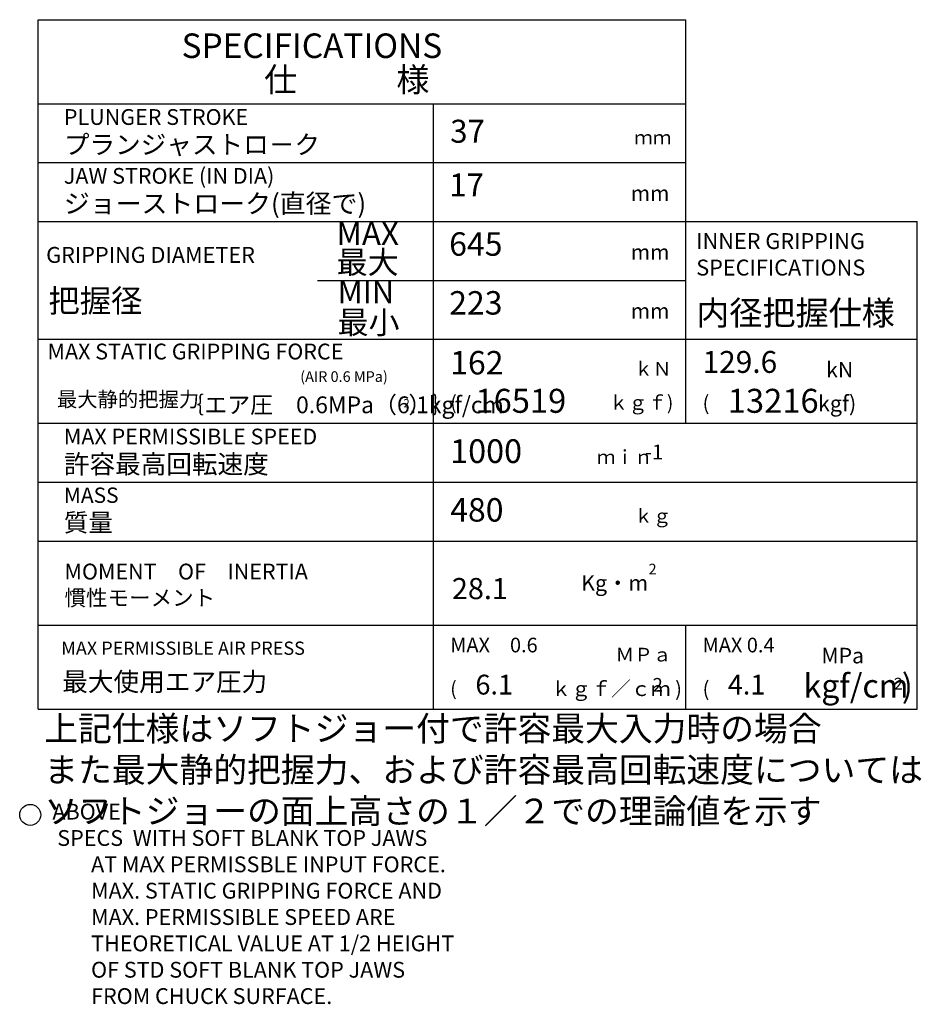
# Model space of a CAD drawing. Extents: x -252 to 1454, y 12 to 1021.
# Drawn here: x -252 to -38, y 122 to 357 of the extents above; entities that cross this region are included whole.
import ezdxf

# ---------------------------------------------------------------- set-up
doc = ezdxf.new("R2010")
doc.units = 0
doc.header["$LTSCALE"] = 20
doc.layers.add('SPC0', color=7, linetype='CONTINUOUS')
doc.styles.add('KNJYOKO', font='TXT', dxfattribs={"bigfont": 'BIGFONT'})

# ---------------------------------------------------------------- blocks, each defined once
blk = doc.blocks.new('M1')
at = {"layer": 'SPC0', "color": 0, "linetype": 'BYBLOCK'}
for p, q in [((-93.82, 260.65), (-93.82, 308.65)), ((-247.82, 192.65), (-247.82, 280.65)), ((-247.82, 280.65), (-38.82, 280.65)), ((-153.82, 192.65), (-153.82, 280.65)), ((-247.82, 260.65), (-38.82, 260.65)), ((-247.82, 212.65), (-38.82, 212.65)), ((-93.82, 192.65), (-93.82, 212.65)), ((-247.82, 192.65), (-38.82, 192.65))]:
    blk.add_line(p, q, dxfattribs=at)
at = {"layer": 'SPC0', "color": 0, "linetype": 'BYBLOCK', "style": 'KNJYOKO'}
for s, insert, char_height, attachment_point in [('{\\H0.58x;\u3000\u3000\u3000\u3000ｋＮ}', (-123.82, 275.25), 5.6, 1), ('｛エア圧\u30000.6MPa（6.1kgf/cm', (-213.76, 261.8), 4, 7), ('）｝', (-159.76, 261.8), 4, 7), ('{\\H0.60x;\u3000\u3000\u3000ｋｇｆ)}', (-125.82, 267.25), 5.6, 1), ('{\\H0.93x;許容最高回転速度\u3000}', (-241.68, 253.18), 4.8, 1), ('{\\H0.58x;\u3000\u3000ｍｉｎ}', (-123.82, 254.25), 5.6, 1), ('{\\H0.89x;質量\\P}', (-241.68, 239.18), 4.8, 1), ('{\\H0.58x;\u3000\u3000\u3000\u3000ｋｇ}', (-123.82, 240.25), 5.6, 1), ('{\\H0.75x;MOMENT\u3000OF\u3000INERTIA\u3000\u3000\\P慣性モーメント}', (-241.53, 227.27), 5, 1), ('{\\H0.58x;\u3000\u3000\u3000ＭＰａ}', (-123.82, 207.25), 5.6, 1), ('{\\H0.93x;最大使用エア圧力}', (-242.06, 201.42), 4.8, 1), ('{\\H0.62x;ｋｇｆ／ｃｍ )}', (-125.82, 199.25), 5.6, 1), ('{\\H0.95x;上記仕様はソフトジョー付で許容最大入力時の場合\\Pまた最大静的把握力、および許容最高回転速度については\\Pソフトジョーの面上高さの１／２での理論値を示す}', (-246.34, 191.01), 6.2, 1)]:
    blk.add_mtext(s, dxfattribs=dict(at, insert=insert, char_height=char_height, attachment_point=attachment_point))
at = {"layer": 'SPC0', "color": 0, "linetype": 'BYBLOCK'}
for s, insert, char_height, attachment_point in [('{\\H0.63x;(AIR 0.6 MPa)}', (-185.48, 273.03), 4, 1), ('{\\H0.60x;(}', (-149.82, 267.25), 5.6, 1), ('2', (-160.96, 263.8), 2, 7), ('{\\H0.75x;MAX PERMISSIBLE SPEED}', (-241.68, 259.38), 5, 1), ('{\\H0.88x;-1}', (-103.51, 255.59), 4, 1), ('{\\H0.73x;MASS}', (-241.68, 245.38), 5, 1), ('{\\H0.63x;MAX PERMISSIBLE AIR PRESS}', (-242.32, 208.74), 5, 1), ('{\\H0.60x;(}', (-149.82, 199.25), 5.6, 1), ('{\\H0.81x;2}', (-101.72, 200.08), 4, 1), ('{\\H0.94x;ABOVE\\P SPECS  WITH SOFT BLANK TOP JAWS\\P        AT MAX PERMISSBLE INPUT FORCE.\\P        MAX. STATIC GRIPPING FORCE AND\\P        MAX. PERMISSIBLE SPEED ARE\\P        THEORETICAL VALUE AT 1/2 HEIGHT\\P        OF STD SOFT BLANK TOP JAWS\\P        FROM CHUCK SURFACE.}', (-244.4, 170.17), 4, 1)]:
    blk.add_mtext(s, dxfattribs=dict(at, insert=insert, char_height=char_height, attachment_point=attachment_point))
blk = doc.blocks.new('M2')
at = {"layer": 'SPC0', "color": 0, "linetype": 'BYBLOCK'}
for p, q in [((-247.82, 356.65), (-93.82, 356.65)), ((-247.82, 261.65), (-247.82, 356.65)), ((-93.82, 308.65), (-93.82, 356.65)), ((-247.82, 336.65), (-93.82, 336.65)), ((-153.82, 261.65), (-153.82, 336.65)), ((-247.82, 322.65), (-93.82, 322.65))]:
    blk.add_line(p, q, dxfattribs=at)
at = {"layer": 'SPC0', "color": 0, "linetype": 'BYBLOCK', "attachment_point": 1}
for s, insert, char_height in [('{\\H0.94x;SPECIFICATIONS}', (-213.69, 353.38), 6.2), ('{\\H0.75x;PLUNGER STROKE}', (-241.68, 335.38), 5), ('{\\H0.75x;JAW STROKE (IN DIA)}', (-241.68, 321.38), 5)]:
    blk.add_mtext(s, dxfattribs=dict(at, insert=insert, char_height=char_height))
at = {"layer": 'SPC0', "color": 0, "linetype": 'BYBLOCK', "attachment_point": 1, "style": 'KNJYOKO'}
for s, insert, char_height in [('{\\H0.93x;仕\u3000\u3000\u3000様}', (-194.08, 345.29), 6.2), ('{\\H0.93x;プランジャストロ－ク}', (-241.68, 329.18), 4.8), ('{\\H0.58x;\u3000\u3000\u3000\u3000ｍｍ}', (-123.82, 330.25), 5.6), ('{\\H0.94x;ジョーストローク(直径で)}', (-241.68, 315.18), 4.8)]:
    blk.add_mtext(s, dxfattribs=dict(at, insert=insert, char_height=char_height))

msp = doc.modelspace()

# ---------------------------------------------------------------- linework, layer by layer
at = {"layer": 'SPC0', "color": 3, "linetype": 'CONTINUOUS'}
for p, q in [((-247.8241, 308.6549), (-93.8241, 308.6549)), ((-93.8241, 308.6549), (-38.8241, 308.6549)), ((-38.8241, 192.6549), (-38.8241, 308.6549)), ((-181.3408, 294.6549), (-93.8241, 294.6549)), ((-247.8241, 246.6549), (-38.8241, 246.6549)), ((-247.8241, 232.6549), (-38.8241, 232.6549))]:
    msp.add_line(p, q, dxfattribs=at)
msp.add_circle((-249.6825, 167.5206), 2.5, dxfattribs=at)

# ---------------------------------------------------------------- block references
for name in ['M2', 'M1']:
    msp.add_blockref(name, (0, 0), dxfattribs=at)

# ---------------------------------------------------------------- texts
for s, insert, char_height, attachment_point in [('{\\H0.88x;{37}}', (-149.8241, 332.8549), 6.2, 1), ('{\\H0.88x;{17}}', (-150.0645, 320.0917), 6.2, 1), ('{\\H0.65x;{mm}}', (-106.8943, 317.1841), 5.6, 1), ('{\\H0.91x;{MAX }}', (-176.8621, 308.5534), 6, 1), ('{\\H0.90x;{645}}', (-150.0645, 306.0917), 6.2, 1), ('{\\H0.63x;{INNER GRIPPING\\PSPECIFICATIONS}}', (-91.3241, 305.8917), 6, 1), ('{\\H0.63x;{GRIPPING DIAMETER}}', (-245.8902, 302.5978), 6, 1), ('{\\H0.65x;{mm}}', (-106.8943, 303.1841), 5.6, 1), ('{\\H0.90x;{MIN}}', (-176.6071, 294.6195), 6, 1), ('{\\H0.90x;{223}}', (-150.0645, 292.0917), 6.2, 1), ('{\\H0.65x;{mm}}', (-106.8943, 289.1841), 5.6, 1), ('{\\H0.67x;{MAX STATIC GRIPPING FORCE}}', (-245.5686, 279.6068), 5.6, 1), ('{\\H0.90x;{162}}', (-149.8241, 277.8549), 6.2, 1), ('{\\H0.84x;{129.6}}', (-89.8241, 277.8549), 6.2, 1), ('{\\H0.66x;{   kN}}', (-63.8241, 275.2549), 5.6, 1), ('{\\H0.92x;{16519}}', (-143.8241, 268.8549), 6.2, 1), ('{\\H0.63x;{(}}', (-89.8241, 267.2549), 5.6, 1), ('{\\H0.92x;{13216}}', (-83.8241, 268.8549), 6.2, 1), ('{\\H0.67x;{   kgf)}}', (-65.8241, 267.2549), 5.6, 1), ('{\\H0.91x;{1000}}', (-149.8241, 256.8549), 6.2, 1), ('{\\H0.90x;{480}}', (-149.8241, 242.8549), 6.2, 1), ('{\\H0.63x;{2}}', (-102.6666, 227.2475), 4, 1), ('{\\H0.81x;{28.1}}', (-149.4203, 223.8549), 6.2, 1), ('{\\H0.58x;{MAX 0.4}}', (-89.8241, 209.6549), 6, 1), ('{\\H0.66x;{  MPa}}', (-63.8241, 207.2549), 5.6, 1), ('{kgf/cm}', (-65.8241, 193.6549), 5.6, 7), ('{)}', (-42.4241, 193.6549), 5.6, 7), ('{\\H0.76x;{6.1}}', (-143.8241, 200.8549), 6.2, 1), ('{\\H0.63x;{(}}', (-89.8241, 199.2549), 5.6, 1), ('{\\H0.76x;{4.1}}', (-83.8241, 200.8549), 6.2, 1), ('{2}', (-44.3241, 196.4549), 2.8, 7)]:
    msp.add_mtext(s, dxfattribs=dict(at, insert=insert, char_height=char_height, attachment_point=attachment_point))
at = {"layer": 'SPC0', "color": 3, "linetype": 'CONTINUOUS', "attachment_point": 1, "style": 'KNJYOKO'}
for s, insert, char_height in [('{\\H0.90x;{最大}}', (-176.8196, 301.669), 6), ('{\\H0.91x;{把握径}}', (-245.3662, 292.5109), 6), ('{\\H0.93x;{内径把握仕様}}', (-91.3241, 289.7841), 6.2), ('{\\H0.90x;{最小}}', (-176.6071, 287.3527), 6), ('{\\H0.59x;{最大静的把握力}}', (-243.3192, 268.1173), 6), ('{\\H0.62x;{Kg・m}}', (-118.6739, 224.531), 6), ('{\\H0.58x;{MAX\u30000.6}}', (-149.8241, 209.6549), 6)]:
    msp.add_mtext(s, dxfattribs=dict(at, insert=insert, char_height=char_height))

doc.saveas('drawing.dxf')
